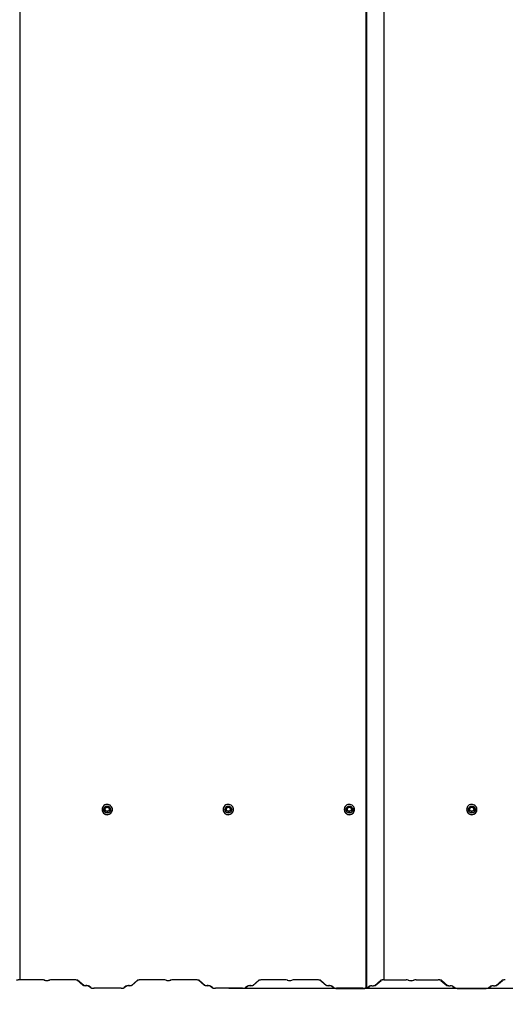
# Model space of a CAD drawing. Units: millimetres. Extents: x 2155 to 9402, y 7012 to 11923.
# Drawn here: x 4671 to 5421, y 7946 to 9467 of the extents above; entities that cross this region are included whole.
import ezdxf

# ---------------------------------------------------------------- set-up
doc = ezdxf.new("R2010")
doc.units = ezdxf.units.MM
doc.header["$LTSCALE"] = 70
doc.header["$PDSIZE"] = -1
doc.linetypes.add('SLD-Сплошная', pattern=[0])
doc.styles.get("Standard").update_dxf_attribs({"font": 'isocpeui.ttf'})
doc.dimstyles.new('ISO-25', dxfattribs={"dimtxt": 2.5, "dimasz": 2.5, "dimexe": 1.25, "dimexo": 0.625, "dimtad": 1, "dimtxsty": 'Standard', "dimcen": 2.5, "dimadec": 0, "dimazin": 0, "dimtfac": 1, "dimtmove": 0, "dimatfit": 3, "dimfxl": 1, "dimarcsym": 0})

# ---------------------------------------------------------------- blocks, each defined once
blk = doc.blocks.new('*D8')
at = {"color": 0, "lineweight": -2, "transparency": 16777216}
for p, q in [((8357.5, 8117), (8357.5, 7012)), ((2155.9, 8105), (2155.9, 7012)), ((2365.9, 7082), (8147.5, 7082))]:
    blk.add_line(p, q, dxfattribs=at)
at = {"color": 0, "transparency": 16777216}
for points in [[(2365.9, 7117), (2365.9, 7047), (2155.9, 7082)], [(8147.5, 7117), (8147.5, 7047), (8357.5, 7082)]]:
    blk.add_solid(points, dxfattribs=at)
at = {"layer": 'Defpoints', "color": 0, "transparency": 16777216}
for p in [(8357.5, 8117), (2155.9, 8105), (8357.5, 7082)]:
    blk.add_point(p, dxfattribs=at)
at = {"color": 0, "transparency": 16777216, "insert": (5256.7, 7397), "char_height": 210, "attachment_point": 5}
blk.add_mtext('6202', dxfattribs=at)
blk = doc.blocks.new('*D9')
at = {"color": 0, "lineweight": -2, "transparency": 16777216}
for p, q in [((4912.9, 11922.6), (9153.6, 11922.6)), ((9083.6, 11712.6), (9083.6, 10261.5)), ((9083.6, 8180.4), (9083.6, 9631.5)), ((4994.2, 7970.4), (9153.6, 7970.4))]:
    blk.add_line(p, q, dxfattribs=at)
at = {"color": 0, "transparency": 16777216}
for points in [[(9048.6, 11712.6), (9118.6, 11712.6), (9083.6, 11922.6)], [(9048.6, 8180.4), (9118.6, 8180.4), (9083.6, 7970.4)]]:
    blk.add_solid(points, dxfattribs=at)
at = {"layer": 'Defpoints', "color": 0, "transparency": 16777216}
for p in [(4912.9, 11922.6), (9083.6, 11922.6), (4994.2, 7970.4)]:
    blk.add_point(p, dxfattribs=at)
at = {"color": 0, "transparency": 16777216, "insert": (9083.6, 9946.5), "char_height": 210, "attachment_point": 5}
blk.add_mtext('3952', dxfattribs=at)

msp = doc.modelspace()

# ---------------------------------------------------------------- linework, layer by layer
at = {"color": 7, "linetype": 'SLD-Сплошная', "lineweight": 25}
for p, q in [((4671, 11922.6), (4671, 7983.4)), ((5233.5, 11922.5), (5233.5, 7983.3)), ((5205.8, 11910.7), (5205.8, 7971.5)), ((5206.5, 11910.7), (5206.5, 7971.4)), ((4803.8, 8251.1), (4801.6, 8247.5)), ((4808.3, 8251.2), (4804, 8251.2)), ((4810.7, 8247.5), (4808.6, 8251.1)), ((4990.8, 8251.1), (4988.6, 8247.5)), ((4995.3, 8251.2), (4991, 8251.2)), ((4997.7, 8247.5), (4995.6, 8251.1)), ((5177.8, 8251.1), (5175.6, 8247.5)), ((5182.3, 8251.2), (5178, 8251.2)), ((5184.7, 8247.5), (5182.6, 8251.1)), ((5366.8, 8251.1), (5364.6, 8247.5)), ((5371.3, 8251.2), (5367, 8251.2)), ((5373.7, 8247.5), (5371.6, 8251.1)), ((4798.2, 8246.6), (4798.2, 8246.5)), ((4800.9, 8246.7), (4800.9, 8246.7)), ((4801.6, 8247.3), (4801.6, 8246.8)), ((4810.8, 8246.8), (4810.8, 8247.3)), ((4811.4, 8246.7), (4811.4, 8246.7)), ((4814.2, 8246.5), (4814.2, 8246.5)), ((4985.2, 8246.6), (4985.2, 8246.5)), ((4987.9, 8246.7), (4987.9, 8246.7)), ((4988.6, 8247.3), (4988.6, 8246.8)), ((4997.8, 8246.8), (4997.8, 8247.3)), ((4998.4, 8246.7), (4998.4, 8246.7)), ((5001.2, 8246.5), (5001.2, 8246.5)), ((5172.2, 8246.6), (5172.2, 8246.5)), ((5174.9, 8246.7), (5174.9, 8246.7)), ((5175.6, 8247.3), (5175.6, 8246.8)), ((5184.8, 8246.8), (5184.8, 8247.3)), ((5185.4, 8246.7), (5185.4, 8246.7)), ((5188.2, 8246.5), (5188.2, 8246.5)), ((5361.2, 8246.6), (5361.2, 8246.5)), ((5363.9, 8246.7), (5363.9, 8246.7)), ((5364.6, 8247.3), (5364.6, 8246.8)), ((5373.8, 8246.8), (5373.8, 8247.3)), ((5374.4, 8246.7), (5374.4, 8246.7)), ((5377.2, 8246.5), (5377.2, 8246.5)), ((4671, 7983.4), (4671, 7983.3)), ((4705.2, 7983.4), (4671, 7983.4)), ((4705.2, 7983.3), (4671, 7983.3)), ((4671, 7983.1), (4671, 7983.3)), ((4754.9, 7983.4), (4720.7, 7983.4)), ((4754.9, 7983.3), (4720.7, 7983.3)), ((4769.1, 7974.8), (4759.8, 7982.6)), ((4769.8, 7974.8), (4760.5, 7982.6)), ((4852.9, 7982.6), (4843.6, 7974.8)), ((4853.6, 7982.6), (4844.3, 7974.8)), ((4892.7, 7983.4), (4858.5, 7983.4)), ((4892.7, 7983.3), (4858.5, 7983.3)), ((4942.4, 7983.4), (4908.2, 7983.4)), ((4942.4, 7983.3), (4908.2, 7983.3)), ((4956.6, 7974.8), (4947.3, 7982.6)), ((4957.3, 7974.8), (4948, 7982.6)), ((5040.4, 7982.6), (5031.1, 7974.8)), ((5041.1, 7982.6), (5031.8, 7974.8)), ((5080.2, 7983.4), (5046, 7983.4)), ((5080.2, 7983.3), (5046, 7983.3)), ((5129.9, 7983.4), (5095.7, 7983.4)), ((5129.9, 7983.3), (5095.7, 7983.3)), ((5144.1, 7974.8), (5134.8, 7982.6)), ((5144.8, 7974.8), (5135.5, 7982.6)), ((5219.3, 7974.8), (5228.6, 7982.6)), ((5220, 7974.8), (5229.3, 7982.5)), ((5233.5, 7983.3), (5233.5, 7983.1)), ((5233.5, 7983.3), (5267.7, 7983.3)), ((5233.5, 7983.1), (5267.7, 7983.1)), ((5283.2, 7983.3), (5317.4, 7983.3)), ((5283.2, 7983.1), (5317.4, 7983.1)), ((5321.5, 7982.5), (5330.8, 7974.8)), ((5322.3, 7982.6), (5331.6, 7974.8)), ((5406.8, 7974.8), (5416.1, 7982.6)), ((5407.5, 7974.8), (5416.8, 7982.5)), ((4780.9, 7970.9), (4777.5, 7973.7)), ((4781.6, 7970.9), (4778.3, 7973.7)), ((4827.6, 7970.4), (4785.7, 7970.4)), ((4827.6, 7970.2), (4785.7, 7970.2)), ((4835.1, 7973.7), (4831.8, 7970.9)), ((4835.8, 7973.7), (4832.5, 7970.9)), ((4968.4, 7970.9), (4965, 7973.7)), ((4969.1, 7970.9), (4965.8, 7973.7)), ((5015.1, 7970.4), (4973.2, 7970.4)), ((5015.1, 7970.2), (4973.2, 7970.2)), ((5022.6, 7973.7), (5019.3, 7970.9)), ((5023.3, 7973.7), (5020, 7970.9)), ((5155.6, 7971.1), (5152.5, 7973.7)), ((5156.4, 7971.1), (5153.3, 7973.7)), ((5155.9, 7970.9), (5155.1, 7970.9)), ((5155.1, 7970.9), (5155.1, 7970.9)), ((5155.9, 7970.9), (5155.9, 7970.9)), ((5200.9, 7970.5), (5160.5, 7970.5)), ((5200.9, 7970.4), (5160.5, 7970.4)), ((5160.7, 7970.2), (5202.6, 7970.2)), ((5160.7, 7970.1), (5202.6, 7970.1)), ((5205.8, 7971.5), (5204.9, 7971)), ((5206.5, 7971.4), (5205.6, 7971)), ((5206.5, 7971.4), (5205.8, 7971.5)), ((5207.5, 7970.9), (5210.8, 7973.7)), ((5208.2, 7970.9), (5211.6, 7973.7)), ((5339.3, 7973.7), (5342.6, 7970.9)), ((5340, 7973.7), (5343.4, 7970.9)), ((5348.2, 7970.2), (5390.1, 7970.2)), ((5348.2, 7970.1), (5390.1, 7970.1)), ((5395, 7970.9), (5398.3, 7973.7)), ((5395.7, 7970.9), (5399.1, 7973.7))]:
    msp.add_line(p, q, dxfattribs=at)
at = {"color": 7, "linetype": 'SLD-Сплошная', "lineweight": 25, "flags": 128}
for points in [[(4798.2, 8246.6), (4798.4, 8244.9), (4798.9, 8243.3), (4799.8, 8241.8), (4801, 8240.6), (4802.4, 8239.7), (4804, 8239), (4805.7, 8238.7), (4807.5, 8238.8), (4809.1, 8239.3), (4810.7, 8240.1), (4812, 8241.2), (4813, 8242.5), (4813.8, 8244.1), (4814.1, 8245.8), (4814.1, 8247.5), (4813.8, 8249.1), (4813, 8250.7), (4812, 8252), (4810.7, 8253.1), (4809.1, 8253.9), (4807.5, 8254.4), (4805.7, 8254.5), (4804, 8254.2), (4802.4, 8253.6), (4801, 8252.6), (4799.8, 8251.4), (4798.9, 8249.9), (4798.4, 8248.3), (4798.2, 8246.6)], [(4800.9, 8246.7), (4801.1, 8248.1), (4801.6, 8249.3), (4802.5, 8250.4), (4803.6, 8251.2), (4804.8, 8251.7), (4806.2, 8251.9), (4807.5, 8251.7), (4808.8, 8251.2), (4809.9, 8250.4), (4810.7, 8249.3), (4811.3, 8248.1), (4811.4, 8246.7), (4811.3, 8245.4), (4810.7, 8244.1), (4809.9, 8243.1), (4808.8, 8242.2), (4807.5, 8241.7), (4806.2, 8241.5), (4804.8, 8241.7), (4803.6, 8242.2), (4802.5, 8243.1), (4801.6, 8244.1), (4801.1, 8245.4), (4800.9, 8246.7)], [(4985.2, 8246.6), (4985.4, 8244.9), (4985.9, 8243.3), (4986.8, 8241.8), (4988, 8240.6), (4989.4, 8239.7), (4991, 8239), (4992.7, 8238.7), (4994.5, 8238.8), (4996.1, 8239.3), (4997.7, 8240.1), (4999, 8241.2), (5000, 8242.5), (5000.8, 8244.1), (5001.1, 8245.8), (5001.1, 8247.5), (5000.8, 8249.1), (5000, 8250.7), (4999, 8252), (4997.7, 8253.1), (4996.1, 8253.9), (4994.5, 8254.4), (4992.7, 8254.5), (4991, 8254.2), (4989.4, 8253.6), (4988, 8252.6), (4986.8, 8251.4), (4985.9, 8249.9), (4985.4, 8248.3), (4985.2, 8246.6)], [(4987.9, 8246.7), (4988.1, 8248.1), (4988.6, 8249.3), (4989.5, 8250.4), (4990.6, 8251.2), (4991.8, 8251.7), (4993.2, 8251.9), (4994.5, 8251.7), (4995.8, 8251.2), (4996.9, 8250.4), (4997.7, 8249.3), (4998.3, 8248.1), (4998.4, 8246.7), (4998.3, 8245.4), (4997.7, 8244.1), (4996.9, 8243.1), (4995.8, 8242.2), (4994.5, 8241.7), (4993.2, 8241.5), (4991.8, 8241.7), (4990.6, 8242.2), (4989.5, 8243.1), (4988.6, 8244.1), (4988.1, 8245.4), (4987.9, 8246.7)], [(5172.2, 8246.6), (5172.4, 8244.9), (5172.9, 8243.3), (5173.8, 8241.8), (5175, 8240.6), (5176.4, 8239.7), (5178, 8239), (5179.7, 8238.7), (5181.5, 8238.8), (5183.1, 8239.3), (5184.7, 8240.1), (5186, 8241.2), (5187, 8242.5), (5187.8, 8244.1), (5188.1, 8245.8), (5188.1, 8247.5), (5187.8, 8249.1), (5187, 8250.7), (5186, 8252), (5184.7, 8253.1), (5183.1, 8253.9), (5181.5, 8254.4), (5179.7, 8254.5), (5178, 8254.2), (5176.4, 8253.6), (5175, 8252.6), (5173.8, 8251.4), (5172.9, 8249.9), (5172.4, 8248.3), (5172.2, 8246.6)], [(5174.9, 8246.7), (5175.1, 8248.1), (5175.6, 8249.3), (5176.5, 8250.4), (5177.6, 8251.2), (5178.8, 8251.7), (5180.2, 8251.9), (5181.5, 8251.7), (5182.8, 8251.2), (5183.9, 8250.4), (5184.7, 8249.3), (5185.3, 8248.1), (5185.4, 8246.7), (5185.3, 8245.4), (5184.7, 8244.1), (5183.9, 8243.1), (5182.8, 8242.2), (5181.5, 8241.7), (5180.2, 8241.5), (5178.8, 8241.7), (5177.6, 8242.2), (5176.5, 8243.1), (5175.6, 8244.1), (5175.1, 8245.4), (5174.9, 8246.7)], [(5361.2, 8246.6), (5361.4, 8244.9), (5361.9, 8243.3), (5362.8, 8241.8), (5364, 8240.6), (5365.4, 8239.7), (5367, 8239), (5368.7, 8238.7), (5370.5, 8238.8), (5372.1, 8239.3), (5373.7, 8240.1), (5375, 8241.2), (5376, 8242.5), (5376.8, 8244.1), (5377.1, 8245.8), (5377.1, 8247.5), (5376.8, 8249.1), (5376, 8250.7), (5375, 8252), (5373.7, 8253.1), (5372.1, 8253.9), (5370.5, 8254.4), (5368.7, 8254.5), (5367, 8254.2), (5365.4, 8253.6), (5364, 8252.6), (5362.8, 8251.4), (5361.9, 8249.9), (5361.4, 8248.3), (5361.2, 8246.6)], [(5363.9, 8246.7), (5364.1, 8248.1), (5364.6, 8249.3), (5365.5, 8250.4), (5366.6, 8251.2), (5367.8, 8251.7), (5369.2, 8251.9), (5370.5, 8251.7), (5371.8, 8251.2), (5372.9, 8250.4), (5373.7, 8249.3), (5374.3, 8248.1), (5374.4, 8246.7), (5374.3, 8245.4), (5373.7, 8244.1), (5372.9, 8243.1), (5371.8, 8242.2), (5370.5, 8241.7), (5369.2, 8241.5), (5367.8, 8241.7), (5366.6, 8242.2), (5365.5, 8243.1), (5364.6, 8244.1), (5364.1, 8245.4), (5363.9, 8246.7)]]:
    msp.add_lwpolyline(points, dxfattribs=at)
at = {"color": 7, "linetype": 'SLD-Сплошная', "lineweight": 25}
for centre in [(4806.1, 8247.3), (4993.1, 8247.3), (5180.1, 8247.3), (5369.1, 8247.3)]:
    msp.add_circle(centre, 3.46, dxfattribs=at)
for centre, radius, start, end in [((4809.3, 8245.5), 7.42, 142.9927, 156.2448), ((4806.1, 8245.9), 3.7, 5.5833, 159.238), ((4804, 8250.9), 0.3, 90, 149.6187), ((4806.2, 8243.4), 7.69, 83.5362, 96.4638), ((4808.3, 8250.9), 0.3, 30.3813, 90), ((4803, 8245.5), 7.41, 23.7496, 37.0129), ((4996.3, 8245.5), 7.42, 142.9927, 156.2448), ((4993.1, 8245.9), 3.7, 5.5833, 159.238), ((4991, 8250.9), 0.3, 90, 149.6187), ((4993.2, 8243.4), 7.69, 83.5362, 96.4638), ((4995.3, 8250.9), 0.3, 30.3813, 90), ((4990, 8245.5), 7.41, 23.7496, 37.0129), ((5183.3, 8245.5), 7.42, 142.9927, 156.2448), ((5180.1, 8245.9), 3.7, 5.5833, 159.238), ((5178, 8250.9), 0.3, 90, 149.6187), ((5180.2, 8243.4), 7.69, 83.5362, 96.4638), ((5182.3, 8250.9), 0.3, 30.3813, 90), ((5177, 8245.5), 7.41, 23.7496, 37.0129), ((5372.3, 8245.5), 7.42, 142.9927, 156.2448), ((5369.1, 8245.9), 3.7, 5.5833, 159.238), ((5367, 8250.9), 0.3, 90, 149.6187), ((5369.2, 8243.4), 7.69, 83.5362, 96.4638), ((5371.3, 8250.9), 0.3, 30.3813, 90), ((5366, 8245.5), 7.41, 23.7496, 37.0129), ((4806.2, 8246.6), 8, 180.6621, 359.3379), ((4806.2, 8246.7), 5.25, 180.6353, 359.3647), ((4801.9, 8247.3), 0.3, 149.6187, 180), ((4801.9, 8246.8), 0.292, 180.0245, 210.417), ((4810, 8248.1), 7.41, 186.8529, 206.5571), ((4806.2, 8251.3), 7.62, 263.4761, 276.5239), ((4803.1, 8249.2), 7.38, 322.9602, 336.2773), ((4810.5, 8247.3), 0.3, 360, 30.3813), ((4810.5, 8246.8), 0.292, 329.583, 359.9755), ((4993.2, 8246.6), 8, 180.6621, 359.3379), ((4993.2, 8246.7), 5.25, 180.6353, 359.3647), ((4988.9, 8247.3), 0.3, 149.6187, 180), ((4988.9, 8246.8), 0.292, 180.0245, 210.417), ((4997, 8248.1), 7.41, 186.8529, 206.5571), ((4993.2, 8251.3), 7.62, 263.4761, 276.5239), ((4990.1, 8249.2), 7.38, 322.9602, 336.2773), ((4997.5, 8247.3), 0.3, 360, 30.3813), ((4997.5, 8246.8), 0.292, 329.583, 359.9755), ((5180.2, 8246.6), 8, 180.6621, 359.3379), ((5180.2, 8246.7), 5.25, 180.6353, 359.3647), ((5175.9, 8247.3), 0.3, 149.6187, 180), ((5175.9, 8246.8), 0.292, 180.0245, 210.417), ((5184, 8248.1), 7.41, 186.8529, 206.5571), ((5180.2, 8251.3), 7.62, 263.4761, 276.5239), ((5177.1, 8249.2), 7.38, 322.9602, 336.2773), ((5184.5, 8247.3), 0.3, 360, 30.3813), ((5184.5, 8246.8), 0.292, 329.583, 359.9755), ((5369.2, 8246.6), 8, 180.6621, 359.3379), ((5369.2, 8246.7), 5.25, 180.6353, 359.3647), ((5364.9, 8247.3), 0.3, 149.6187, 180), ((5364.9, 8246.8), 0.292, 180.0245, 210.417), ((5373, 8248.1), 7.41, 186.8529, 206.5571), ((5369.2, 8251.3), 7.62, 263.4761, 276.5239), ((5366.1, 8249.2), 7.38, 322.9602, 336.2773), ((5373.5, 8247.3), 0.3, 360, 30.3813), ((5373.5, 8246.8), 0.292, 329.583, 359.9755), ((4670.1, 7971.9), 11.4, 85.5463, 110.5329), ((4670.2, 7973.4), 9.71, 85.5463, 110.5329), ((4706, 7971.7), 11.7, 70.8696, 93.8089), ((4705.8, 7973.4), 9.83, 70.8696, 93.8089), ((4712.9, 7995.3), 13.2, 252.884, 287.116), ((4712.9, 7993), 10.7, 252.884, 287.116), ((4719.9, 7971.7), 11.7, 86.1911, 109.1304), ((4720, 7973.4), 9.83, 86.1911, 109.1304), ((4755.9, 7970.3), 13.1, 69.4671, 94.4537), ((4755.8, 7971.9), 11.4, 69.4671, 94.4537), ((4772.4, 7984.1), 9.84, 250.0552, 275.1202), ((4772.5, 7982.3), 8, 250.0552, 275.1202), ((4774.3, 7962.7), 11.7, 70.0552, 95.1202), ((4774.2, 7964.5), 9.84, 70.0552, 95.1202), ((4839.1, 7962.7), 11.7, 84.8798, 109.9448), ((4839.2, 7964.5), 9.84, 84.8798, 109.9448), ((4840.8, 7982.3), 8, 264.8798, 289.9448), ((4841, 7984.1), 9.84, 264.8798, 289.9448), ((4857.5, 7970.3), 13.1, 85.5463, 110.5329), ((4857.6, 7971.9), 11.4, 85.5463, 110.5329), ((4893.5, 7971.7), 11.7, 70.8696, 93.8089), ((4893.3, 7973.4), 9.83, 70.8696, 93.8089), ((4900.4, 7995.3), 13.2, 252.884, 287.116), ((4900.4, 7993), 10.7, 252.884, 287.116), ((4907.4, 7971.7), 11.7, 86.1911, 109.1304), ((4907.5, 7973.4), 9.83, 86.1911, 109.1304), ((4943.4, 7970.3), 13.1, 69.4671, 94.4537), ((4943.3, 7971.9), 11.4, 69.4671, 94.4537), ((4959.9, 7984.1), 9.84, 250.0552, 275.1202), ((4960, 7982.3), 8, 250.0552, 275.1202), ((4961.8, 7962.7), 11.7, 70.0552, 95.1202), ((4961.7, 7964.5), 9.84, 70.0552, 95.1202), ((5026.6, 7962.7), 11.7, 84.8798, 109.9448), ((5026.7, 7964.5), 9.84, 84.8798, 109.9448), ((5028.3, 7982.3), 8, 264.8798, 289.9448), ((5028.5, 7984.1), 9.84, 264.8798, 289.9448), ((5045, 7970.3), 13.1, 85.5463, 110.5329), ((5045.1, 7971.9), 11.4, 85.5463, 110.5329), ((5081, 7971.7), 11.7, 70.8696, 93.8089), ((5080.8, 7973.4), 9.83, 70.8696, 93.8089), ((5087.9, 7995.3), 13.2, 252.884, 287.116), ((5087.9, 7993), 10.7, 252.884, 287.116), ((5094.9, 7971.7), 11.7, 86.1911, 109.1304), ((5095, 7973.4), 9.83, 86.1911, 109.1304), ((5130.9, 7970.3), 13.1, 69.4671, 94.4537), ((5130.8, 7971.9), 11.4, 69.4671, 94.4537), ((5147.4, 7984.1), 9.84, 250.0552, 275.1202), ((5147.5, 7982.3), 8, 250.0552, 275.1202), ((5149.3, 7962.7), 11.7, 70.0552, 95.1202), ((5149.2, 7964.5), 9.84, 70.0552, 95.1202), ((5214.2, 7964.5), 9.84, 84.8798, 109.9448), ((5216.1, 7985.8), 11.7, 264.8798, 289.9448), ((5216, 7984.1), 9.84, 264.8798, 289.9448), ((5232.6, 7971.9), 11.4, 85.5463, 110.5329), ((5232.7, 7973.4), 9.71, 85.5463, 110.5329), ((5268.3, 7973.4), 9.83, 70.8696, 93.8089), ((5268.2, 7975.2), 7.98, 70.8696, 93.8089), ((5275.4, 7997.2), 15.2, 252.3707, 287.6293), ((5275.4, 7995.3), 13.2, 252.884, 287.116), ((5282.5, 7973.4), 9.83, 86.1911, 109.1304), ((5282.6, 7975.2), 7.98, 86.1911, 109.1304), ((5318.3, 7971.9), 11.4, 69.4671, 94.4537), ((5318.1, 7973.4), 9.71, 69.4671, 94.4537), ((5334.8, 7985.8), 11.7, 250.0552, 275.1202), ((5334.9, 7984.1), 9.84, 250.0552, 275.1202), ((5336.7, 7964.5), 9.84, 70.0552, 95.1202), ((5401.7, 7964.5), 9.84, 84.8798, 109.9448), ((5403.6, 7985.8), 11.7, 264.8798, 289.9448), ((5403.5, 7984.1), 9.84, 264.8798, 289.9448), ((5420.1, 7971.9), 11.4, 85.5463, 110.5329), ((5420.2, 7973.4), 9.71, 85.5463, 110.5329), ((4784.9, 7981.6), 11.4, 249.4671, 274.4537), ((4785, 7980), 9.71, 249.4671, 274.4537), ((4828.4, 7980), 9.71, 265.5463, 290.5329), ((4828.5, 7981.6), 11.4, 265.5463, 290.5329), ((4972.4, 7981.6), 11.4, 249.4671, 274.4537), ((4972.5, 7980), 9.71, 249.4671, 274.4537), ((5015.9, 7980), 9.71, 265.5463, 290.5329), ((5016, 7981.6), 11.4, 265.5463, 290.5329), ((5159.7, 7983.2), 13.1, 249.4671, 274.4537), ((5159.7, 7981.8), 11.4, 249.4671, 274.4537), ((5159.9, 7981.6), 11.4, 249.4671, 274.4537), ((5159.8, 7980.2), 9.71, 249.4671, 274.4537), ((5201.5, 7982), 11.5, 266.9684, 287.2995), ((5201.6, 7983.9), 13.5, 266.9684, 287.2995), ((5203.6, 7983.2), 13.1, 265.5463, 290.5329), ((5203.5, 7981.6), 11.4, 265.5463, 290.5329), ((5214.3, 7966.2), 8, 84.8798, 109.9448), ((5336.6, 7966.2), 8, 70.0552, 95.1202), ((5347.2, 7983.2), 13.1, 249.4671, 274.4537), ((5347.4, 7981.6), 11.4, 249.4671, 274.4537), ((5391.1, 7983.2), 13.1, 265.5463, 290.5329), ((5391, 7981.6), 11.4, 265.5463, 290.5329), ((5401.8, 7966.2), 8, 84.8798, 109.9448)]:
    msp.add_arc(centre, radius, start, end, dxfattribs=at)

# ---------------------------------------------------------------- dimensions: what is measured, and where the dimension line sits
dim = msp.add_linear_dim(base=(9083.6, 11922.6), p1=(4994.2, 7970.4), p2=(4912.9, 11922.6), angle=90, dimstyle='ISO-25', override={"dimtxt": 210, "dimasz": 210, "dimexe": 70, "dimexo": 0, "dimgap": 210, "dimtih": 1, "dimtoh": 1, "dimdec": 0, "dimzin": 0, "dimadec": 2, "dimtdec": 3, "dimtzin": 0})
dim.commit()
dim.dimension.update_dxf_attribs({"geometry": '*D9', "text_midpoint": (9083.6, 9946.5)})
dim = msp.add_linear_dim(base=(8357.5, 7082), p1=(2155.9, 8105), p2=(8357.5, 8117), dimstyle='ISO-25', override={"dimtxt": 210, "dimasz": 210, "dimexe": 70, "dimexo": 0, "dimgap": 210, "dimtih": 1, "dimtoh": 1, "dimdec": 0, "dimzin": 0, "dimadec": 2, "dimtdec": 3, "dimtzin": 0})
dim.commit()
dim.dimension.update_dxf_attribs({"geometry": '*D8', "text_midpoint": (5256.7, 7397)})

doc.saveas('drawing.dxf')
